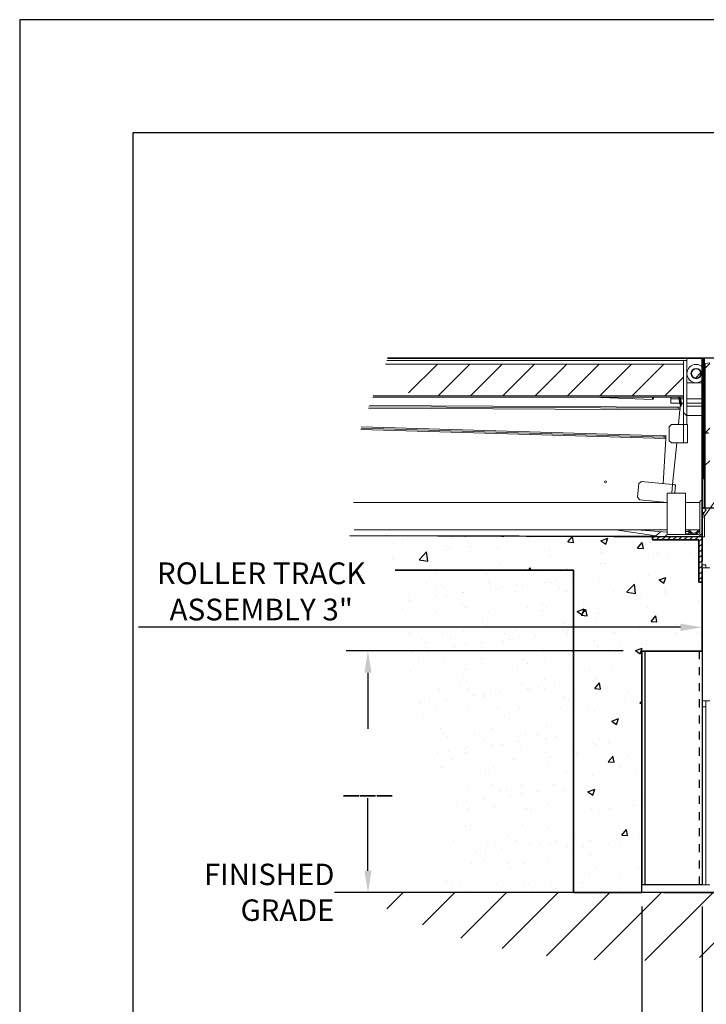
# Model space of a CAD drawing. Units: inches. Extents: x -7572 to 1039, y -71 to 6621.
# Drawn here: x 1004 to 1012, y -55 to -43 of the extents above; entities that cross this region are included whole.
import ezdxf

# ---------------------------------------------------------------- set-up
doc = ezdxf.new("R2010")
doc.units = ezdxf.units.IN
doc.header["$MEASUREMENT"] = 0
doc.header["$PDSIZE"] = -1
doc.linetypes.add('HIDDEN', pattern=[0.075, 0.05, -0.025])
for name, color, linetype in [('FRA', 5, 'Continuous'), ('HID', 2, 'HIDDEN'), ('STEEL', 1, 'Continuous')]:
    doc.layers.add(name, color=color, linetype=linetype)
doc.styles.get("Standard").update_dxf_attribs({"font": 'romans.shx'})
doc.styles.add('SUPERFONT', font='romans.shx', dxfattribs={"width": 0.9})
doc.dimstyles.new('Copy(3) of Standard', dxfattribs={"dimtxt": 0.137795, "dimasz": 0.13, "dimexe": 0.03937, "dimexo": 0.03937, "dimgap": 0.06, "dimtad": 1, "dimtih": 1, "dimtoh": 1, "dimdec": 4, "dimlfac": 6.6875, "dimzin": 0, "dimdsep": 46, "dimlunit": 5, "dimtxsty": 'Standard', "dimcen": 0.09, "dimazin": 0, "dimtfac": 1, "dimtdec": 4, "dimtofl": 0, "dimtmove": 0, "dimatfit": 3, "dimfxl": 1, "dimtolj": 1, "dimtzin": 0, "dimarcsym": 0})
pattern_1 = [(45, (1010.93405, -61.1463), (-0.603266, 0.603266), []), (45, (1011.3362, -61.1463), (-0.603266, 0.603266), [])]

# ---------------------------------------------------------------- blocks, each defined once
blk = doc.blocks.new('*D1124')
at = {"color": 0, "lineweight": -2, "transparency": 16777216}
for p, q in [((1013.307, -53.008), (1013.307, -52.738)), ((1013.307, -52.738), (1013.74, -52.738)), ((1012.582, -53.278), (1013.577, -53.278)), ((1011.832, -53.372), (1013.577, -53.372)), ((1013.307, -53.642), (1013.307, -53.912))]:
    blk.add_line(p, q, dxfattribs=at)
at = {"color": 0, "transparency": 16777216}
for points in [[(1013.262, -53.008), (1013.352, -53.008), (1013.307, -53.278)], [(1013.262, -53.642), (1013.352, -53.642), (1013.307, -53.372)]]:
    blk.add_solid(points, dxfattribs=at)
at = {"layer": 'Defpoints', "color": 0, "transparency": 16777216}
for p in [(1012.312, -53.278), (1011.562, -53.372), (1013.307, -53.372)]:
    blk.add_point(p, dxfattribs=at)
at = {"color": 0, "transparency": 16777216, "insert": (1013.554, -52.363), "char_height": 0.27, "attachment_point": 5}
blk.add_mtext('\\A1;{\\H1x;\\S5/8;}"', dxfattribs=at)
blk = doc.blocks.new('*D1125')
at = {"color": 0, "lineweight": -2, "transparency": 16777216}
for p, q in [((1011.562, -53.548), (1011.562, -56.05)), ((1012.312, -53.548), (1012.312, -56.05)), ((1011.562, -55.78), (1009.977, -55.78)), ((1012.042, -55.78), (1011.832, -55.78))]:
    blk.add_line(p, q, dxfattribs=at)
at = {"color": 0, "transparency": 16777216}
for points in [[(1011.832, -55.735), (1011.832, -55.825), (1011.562, -55.78)], [(1012.042, -55.735), (1012.042, -55.825), (1012.312, -55.78)]]:
    blk.add_solid(points, dxfattribs=at)
at = {"layer": 'Defpoints', "color": 0, "transparency": 16777216}
for p in [(1011.562, -53.278), (1012.312, -53.278), (1012.312, -55.78)]:
    blk.add_point(p, dxfattribs=at)
at = {"color": 0, "transparency": 16777216, "insert": (1010.475, -55.572), "char_height": 0.27, "attachment_point": 5}
blk.add_mtext('\\A1;___', dxfattribs=at)
blk = doc.blocks.new('*D1126')
at = {"color": 0, "lineweight": -2, "transparency": 16777216}
for p, q in [((1011.329, -50.373), (1007.89, -50.373)), ((1008.16, -50.643), (1008.16, -51.338)), ((1008.16, -53.102), (1008.16, -52.203)), ((1011.292, -53.372), (1007.89, -53.372))]:
    blk.add_line(p, q, dxfattribs=at)
at = {"color": 0, "transparency": 16777216}
for points in [[(1008.115, -50.643), (1008.205, -50.643), (1008.16, -50.373)], [(1008.115, -53.102), (1008.205, -53.102), (1008.16, -53.372)]]:
    blk.add_solid(points, dxfattribs=at)
at = {"layer": 'Defpoints', "color": 0, "transparency": 16777216}
for p in [(1008.16, -50.373), (1011.599, -50.373), (1011.562, -53.372)]:
    blk.add_point(p, dxfattribs=at)
at = {"color": 0, "transparency": 16777216, "insert": (1008.16, -51.771), "char_height": 0.27, "attachment_point": 5}
blk.add_mtext('\\A1;\\P___', dxfattribs=at)
blk = doc.blocks.new('*D1131')
at = {"color": 0, "lineweight": -2, "transparency": 16777216}
for p, q in [((1012.76, -49.479), (1012.76, -50.349)), ((1012.042, -50.079), (1005.308, -50.079)), ((1013.03, -50.079), (1013.3, -50.079)), ((1012.312, -50.239), (1012.312, -50.349))]:
    blk.add_line(p, q, dxfattribs=at)
at = {"color": 0, "transparency": 16777216}
for points in [[(1012.042, -50.034), (1012.042, -50.124), (1012.312, -50.079)], [(1013.03, -50.034), (1013.03, -50.124), (1012.76, -50.079)]]:
    blk.add_solid(points, dxfattribs=at)
at = {"layer": 'Defpoints', "color": 0, "transparency": 16777216}
for p in [(1012.76, -49.209), (1012.312, -49.969), (1012.312, -50.079)]:
    blk.add_point(p, dxfattribs=at)
at = {"color": 0, "transparency": 16777216, "insert": (1006.834, -49.633), "char_height": 0.27, "attachment_point": 5}
blk.add_mtext('\\A1;{\\Fromans|c0;ROLLER TRACK\\PASSEMBLY 3"}', dxfattribs=at)

msp = doc.modelspace()

# ---------------------------------------------------------------- hatches: boundary and pattern name
at = {"linetype": 'Continuous', "lineweight": 0}
h = msp.add_hatch(dxfattribs=at)
h.set_pattern_fill('ANSI31', scale=2.275057, style=0)
h.set_pattern_definition([(45, (962.0787, 9.60485), (-0.2010886, 0.2010886), [])])
h.paths.add_polyline_path([(1012.080722, -46.811493), (1012.080722, -47.204238), (1008.66527, -47.204238), (1008.66527, -46.811493)])
h = msp.add_hatch(dxfattribs=at)
h.set_pattern_fill('ANSI32', scale=2.275057, angle=90, style=0)
h.set_pattern_definition([(135, (1010.93405, -61.1463), (-0.603266, -0.603266), []), (135, (1010.93405, -60.7441), (-0.603266, -0.603266), [])])
h.paths.add_polyline_path([(1012.080722, -47.561638), (1012.080722, -46.765368), (1012.12338, -46.765368), (1012.12338, -47.561638)], flags=0)
h = msp.add_hatch(dxfattribs=at)
h.set_pattern_fill('ANSI32', scale=2.275057, style=0)
h.set_pattern_definition(pattern_1)
h.paths.add_polyline_path([(1012.350884, -46.800701), (1012.40776, -46.794723), (1012.407781, -48.421679), (1012.365126, -48.620747), (1012.350907, -48.620747)], flags=0)
h = msp.add_hatch(dxfattribs=at)
h.set_pattern_fill('ANSI32', scale=2.275057, style=0)
h.set_pattern_definition(pattern_1)
edge = h.paths.add_edge_path(flags=0)
edge.add_arc((1012.237133, -46.926897), 0.056876, 180, 540, ccw=False)
h = msp.add_hatch(dxfattribs=at)
h.set_pattern_fill('ANSI32', scale=2.275057, style=0)
h.set_pattern_definition(pattern_1)
edge = h.paths.add_edge_path(flags=0)
edge.add_line((1012.31184, -48.955111), (1011.856828, -48.955111))
edge.add_line((1011.856828, -48.955111), (1011.856828, -48.947979))
edge.add_arc((1011.878134, -48.947979), 0.021306, 450, 540, ccw=False)
edge.add_line((1011.878134, -48.926673), (1012.262073, -48.926673))
edge.add_arc((1012.262073, -48.905344), 0.021329, 270, 360)
edge.add_line((1012.283402, -48.905344), (1012.283402, -48.521405))
edge.add_arc((1012.304707, -48.521405), 0.021306, 450, 540, ccw=False)
edge.add_line((1012.304707, -48.500099), (1012.31184, -48.500099))
edge.add_line((1012.31184, -48.500099), (1012.31184, -48.955111))
h = msp.add_hatch()
h.set_pattern_fill('AR-CONC', color=60, scale=0.121)
h.set_pattern_definition([(50, (0, 0), (0.8678848, -0.0759301), [0.09075, -0.99825]), (355, (0, 0), (-0.1678891, 0.9101525), [0.0726, -0.7986]), (100.45144, (0.0723, -0.0063), (0.6999957, 0.8342224), [0.0771256, -0.84838196]), (46.1842, (0, 0.242), (1.291362, -0.2002783), [0.136125, -1.497375]), (96.63564, (0.1076, 0.2253), (1.130941, 1.1786835), [0.1156885, -1.2725736]), (351.18416, (0, 0.242), (1.130941, 1.1786835), [0.1089, -1.1979]), (21, (0.121, 0.1815), (0.72225753, -0.48716886), [0.09075, -0.99825]), (326, (0.121, 0.1815), (0.29441155, 0.87743155), [0.0726, -0.7986]), (71.45144, (0.1812, 0.1409), (1.0166691, 0.3902627), [0.0771256, -0.84838196]), (37.5, (0, 0), (0.014713425, 0.40280156), [0, -0.78892, 0, -0.8107, 0, -0.801625]), (7.5, (0, 0), (0.31831414, 0.47723817), [0, -0.46222, 0, -0.77077, 0, -0.305525]), (327.5, (-0.26983, 0), (0.64592515, -0.02729139), [0, -0.3025, 0, -0.9438, 0, -1.25235]), (317.5, (-0.39083, 0), (0.70565526, 0.12112703), [0, -0.39325, 0, -0.62678, 0, -0.88935])])
edge = h.paths.add_edge_path()
edge.add_line((1012.272488, -48.993786), (1011.692973, -48.993786))
edge.add_line((1011.692973, -48.993786), (1011.692973, -48.953002))
edge.add_line((1011.692973, -48.953002), (1008.387152, -48.941743))
edge.add_spline(control_points=[(1008.387152, -48.941743), (1008.430355, -49.083256), (1008.468502, -49.22597), (1008.498681, -49.370575)], knot_values=[0.771554375, 0.771554375, 0.771554375, 0.771554375, 1.21575684, 1.21575684, 1.21575684, 1.21575684], degree=3, periodic=0)
edge.add_line((1008.498681, -49.370575), (1010.713304, -49.370575))
edge.add_line((1010.713304, -49.370575), (1010.713304, -53.371667))
edge.add_line((1010.713304, -53.371667), (1011.561653, -53.371667))
edge.add_line((1011.561653, -53.371667), (1011.561653, -50.373248))
edge.add_line((1011.561653, -50.373248), (1012.311653, -50.373248))
edge.add_line((1012.311653, -50.373248), (1012.311653, -49.516599))
edge.add_line((1012.311653, -49.516599), (1012.272488, -49.516599))
edge.add_line((1012.272488, -49.516599), (1012.272488, -48.993786))
h = msp.add_hatch()
h.set_pattern_fill('ANSI31', color=60, scale=0.386795)
h.set_pattern_definition([(45, (-93.907177, -75.25635), (-0.0341881674, 0.0341881674), [])])
h.paths.add_polyline_path([(1012.311171, -48.955107), (1011.692973, -48.955107), (1011.692973, -48.993786), (1012.272492, -48.993786), (1012.272488, -49.516599), (1012.311168, -49.516599)])
h = msp.add_hatch()
h.set_pattern_fill('AR-SAND', color=60, scale=0.25)
h.set_pattern_definition([(37.5, (0, 0), (-0.01574834, 0.48170594), [0, -0.38, 0, -0.425, 0, -0.40625]), (7.5, (0, 0), (0.44244418, 0.7055365), [0, -0.205, 0, -0.3425, 0, -0.13125]), (327.5, (-0.3075, 0), (0.77853547, 0.00141476), [0, -0.125, 0, -0.45, 0, -0.5875]), (317.5, (-0.3075, 0), (0.75153165, 0.2194189), [0, -0.0625, 0, -0.295, 0, -0.3375])])
edge = h.paths.add_edge_path()
edge.add_line((1010.713304, -49.370575), (1008.498681, -49.370575))
edge.add_spline(control_points=[(1008.498681, -49.370575), (1008.622916, -49.965839), (1008.606588, -50.916984), (1009.293645, -52.165746), (1009.202662, -52.92058), (1009.090664, -53.371667)], knot_values=[1.21575684, 1.21575684, 1.21575684, 1.21575684, 3.044302833, 3.98821103, 5.333448867, 5.333448867, 5.333448867, 5.333448867], degree=3, periodic=0)
edge.add_line((1009.090664, -53.371667), (1010.713304, -53.371667))
edge.add_line((1010.713304, -53.371667), (1010.713304, -49.370575))
h = msp.add_hatch()
h.set_pattern_fill('ANSI31', color=60, scale=3.63)
h.set_pattern_definition([(45, (137.40985, -35.16432), (-0.3208497, 0.3208497), [])])
edge = h.paths.add_edge_path()
edge.add_spline(control_points=[(1008.001869, -53.375822), (1008.323924, -53.541423), (1009.759791, -54.269704), (1012.383792, -54.315045), (1014.921568, -53.648547), (1016.851386, -54.151881), (1017.511175, -53.492904), (1017.607748, -53.375822)], knot_values=[5.739792575, 5.739792575, 5.739792575, 5.739792575, 6.661499357, 9.992321655, 11.614802873, 13.635939315, 14.01224804, 14.01224804, 14.01224804, 14.01224804], degree=3, periodic=0)
edge.add_line((1017.607748, -53.375822), (1011.672653, -53.375822))
edge.add_line((1011.672653, -53.375822), (1011.672653, -53.375952))
edge.add_line((1011.672653, -53.375952), (1011.067653, -53.375952))
edge.add_line((1011.067653, -53.375952), (1008.001869, -53.375822))

# ---------------------------------------------------------------- linework, layer by layer
at = {"color": 7, "linetype": 'Continuous', "lineweight": 15}
for p, q in [((1008.378785, -46.811493), (1012.080722, -46.811493)), ((1012.12338, -46.765368), (1008.394118, -46.765368)), ((1012.12338, -46.73693), (1008.403105, -46.73693)), ((1012.12338, -46.765368), (1012.080722, -46.765368)), ((1012.080722, -46.765368), (1012.080722, -47.561638)), ((1012.080722, -46.811493), (1012.080722, -47.204237)), ((1012.12338, -46.765368), (1012.12338, -46.73693)), ((1012.12338, -47.561638), (1012.12338, -46.765368)), ((1012.228506, -46.813472), (1012.228545, -46.813144)), ((1012.22854, -46.813469), (1012.228578, -46.813144)), ((1012.228545, -46.813144), (1012.228578, -46.813144)), ((1012.229351, -46.813144), (1012.228578, -46.813144)), ((1012.229351, -46.813144), (1012.229323, -46.813413)), ((1012.229351, -46.813144), (1012.24572, -46.813144)), ((1012.24572, -46.813144), (1012.245759, -46.813472)), ((1012.40776, -46.794723), (1012.350884, -46.800701)), ((1012.350884, -46.800701), (1012.350908, -48.620747)), ((1012.227919, -46.870772), (1012.227919, -46.863578)), ((1012.227954, -46.863573), (1012.227954, -46.870766)), ((1012.228784, -46.863458), (1012.228784, -46.870637)), ((1012.246346, -46.863578), (1012.246346, -46.870772)), ((1012.12338, -47.040652), (1012.350887, -47.040649)), ((1012.227919, -46.990216), (1012.227919, -46.983022)), ((1012.227954, -46.983028), (1012.227954, -46.990222)), ((1012.228545, -47.04065), (1012.228506, -47.040323)), ((1012.228578, -47.04065), (1012.22854, -47.040325)), ((1012.228545, -47.04065), (1012.228578, -47.04065)), ((1012.229351, -47.04065), (1012.228578, -47.04065)), ((1012.228784, -46.983158), (1012.228784, -46.990336)), ((1012.229323, -47.040382), (1012.229351, -47.04065)), ((1012.229351, -47.04065), (1012.237133, -47.04065)), ((1012.245759, -47.040323), (1012.24572, -47.04065)), ((1012.246346, -46.983022), (1012.246346, -46.990216)), ((1012.080722, -47.204237), (1008.226138, -47.204237)), ((1008.178226, -47.32346), (1012.011053, -47.343674)), ((1012.080722, -47.22038), (1008.219575, -47.22038)), ((1011.693467, -47.249235), (1010.945646, -47.22038)), ((1011.924317, -47.240962), (1011.924316, -47.22038)), ((1011.924317, -47.240962), (1011.924317, -47.296598)), ((1011.924317, -47.296598), (1012.033605, -47.296597)), ((1012.041588, -47.335413), (1012.01793, -47.22038)), ((1012.028818, -47.22038), (1012.052034, -47.333265)), ((1012.029047, -47.22038), (1012.048472, -47.314835)), ((1012.039933, -47.22038), (1012.058918, -47.312687)), ((1012.044493, -47.296597), (1012.044721, -47.296597)), ((1012.055609, -47.296596), (1012.080722, -47.296596)), ((1012.12338, -47.296596), (1012.35089, -47.296593)), ((1008.172235, -47.338699), (1012.010894, -47.358973)), ((1012.011053, -47.343674), (1012.010894, -47.358973)), ((1012.010894, -47.358973), (1012.039331, -47.359268)), ((1012.039489, -47.343969), (1012.011053, -47.343674)), ((1012.018167, -47.561638), (1012.036322, -47.376301)), ((1012.039331, -47.359268), (1012.039489, -47.343969)), ((1012.12338, -47.334133), (1012.350885, -47.334133)), ((1012.350885, -47.447885), (1012.12338, -47.447885)), ((1012.350885, -47.447885), (1012.350885, -47.334133)), ((1011.904048, -47.590076), (1011.932485, -47.561638)), ((1012.080722, -47.561638), (1011.932485, -47.561638)), ((1012.080722, -47.561638), (1012.12338, -47.561638)), ((1012.080722, -47.789144), (1012.080722, -47.561638)), ((1012.131553, -47.561638), (1012.12338, -47.561638)), ((1012.131553, -47.561638), (1012.131553, -47.789144)), ((1008.077004, -47.605442), (1011.834018, -47.71564)), ((1008.081737, -47.590394), (1011.834917, -47.700367)), ((1011.904048, -47.590076), (1011.904048, -47.760706)), ((1011.828406, -48.294819), (1011.861404, -47.734345)), ((1011.834917, -47.700367), (1011.834018, -47.71564)), ((1011.834018, -47.71564), (1011.862407, -47.717312)), ((1011.863306, -47.702038), (1011.834917, -47.700367)), ((1011.862407, -47.717312), (1011.863306, -47.702038)), ((1011.932485, -47.789144), (1011.904048, -47.760706)), ((1011.932485, -47.789144), (1012.080722, -47.789144)), ((1011.945226, -48.306263), (1011.995881, -47.789144)), ((1012.080722, -47.789144), (1012.131553, -47.789144)), ((1011.527122, -48.293881), (1011.510488, -48.463697)), ((1011.527122, -48.293881), (1011.558198, -48.268351)), ((1011.945226, -48.306263), (1011.558198, -48.268351)), ((1011.878134, -48.926673), (1011.878134, -48.414785)), ((1011.878134, -48.414785), (1012.105639, -48.414785)), ((1011.98274, -48.309937), (1011.972469, -48.414785)), ((1012.105639, -48.926673), (1012.105639, -48.414785)), ((1007.980419, -48.528538), (1011.878134, -48.528538)), ((1011.536018, -48.494773), (1011.510488, -48.463697)), ((1011.536018, -48.494773), (1011.878134, -48.528285)), ((1011.814646, -48.528538), (1011.815025, -48.522103)), ((1012.105639, -48.528538), (1012.283401, -48.528538)), ((1012.283401, -48.521405), (1012.283401, -48.905344)), ((1012.31184, -48.500099), (1012.304707, -48.500099)), ((1012.31184, -48.955111), (1012.31184, -48.500099)), ((1012.518419, -48.446997), (1012.345421, -48.694064)), ((1012.311168, -48.699686), (1012.311168, -48.662285)), ((1012.362041, -48.620747), (1012.322125, -48.677752)), ((1012.350908, -48.620747), (1012.365127, -48.620747)), ((1012.311168, -48.699686), (1012.31206, -48.700965)), ((1012.340278, -48.710375), (1012.31184, -48.710375)), ((1012.345421, -48.694064), (1012.322125, -48.677752)), ((1012.340278, -48.710375), (1012.340278, -48.955111)), ((1007.989537, -48.869796), (1011.878134, -48.869796)), ((1011.236748, -48.869796), (1011.737823, -48.943515)), ((1011.500054, -48.869796), (1011.878134, -48.89828)), ((1011.793107, -48.894379), (1011.737823, -48.943515)), ((1011.793107, -48.894379), (1011.793254, -48.891885)), ((1012.105639, -48.869796), (1012.283401, -48.869796)), ((1012.105639, -48.91542), (1012.146552, -48.918502)), ((1011.856828, -48.947979), (1011.856828, -48.955111)), ((1011.856828, -48.955111), (1012.31184, -48.955111)), ((1012.262073, -48.926673), (1011.878134, -48.926673)), ((1012.340278, -48.955111), (1012.31184, -48.955111)), ((1012.359517, -49.302917), (1012.311168, -49.302917)), ((1012.358528, -49.302917), (1012.311653, -49.302917)), ((1012.311653, -49.339177), (1012.311653, -49.302917)), ((1012.311653, -49.339177), (1012.311653, -50.990417)), ((1012.312519, -49.340417), (1012.405403, -49.340417)), ((1012.358528, -49.339177), (1012.358528, -49.302917)), ((1012.358528, -49.340417), (1012.358528, -49.339177)), ((1012.359517, -49.340318), (1012.359517, -49.302917)), ((1012.359517, -49.341596), (1012.359517, -49.340318)), ((1012.311653, -50.372008), (1012.312519, -50.373248)), ((1012.405403, -50.990417), (1012.311653, -50.990417)), ((1012.311653, -51.065417), (1012.311653, -50.990417)), ((1012.358528, -51.065417), (1012.358528, -50.990417)), ((1012.311653, -51.065417), (1012.358528, -51.065417)), ((1012.311653, -53.277917), (1012.311653, -51.065417)), ((1012.358528, -53.277917), (1012.358528, -51.065417)), ((1012.311653, -53.277917), (1012.358528, -53.277917)), ((1012.405403, -53.277917), (1012.358528, -53.277917))]:
    msp.add_line(p, q, dxfattribs=at)
at = {"color": 2}
for p, q in [((1008.403053, -46.737097), (1012.311653, -46.737097)), ((1012.311653, -48.598503), (1012.311653, -49.259263)), ((1012.311653, -53.277917), (1012.311653, -53.277917)), ((1018.168223, -53.371667), (1007.745554, -53.371667))]:
    msp.add_line(p, q, dxfattribs=at)
at = {"color": 8, "linetype": 'Continuous', "lineweight": 15}
for p, q in [((1011.924317, -47.240962), (1012.022163, -47.24096)), ((1012.033051, -47.24096), (1012.033279, -47.24096)), ((1012.044166, -47.24096), (1012.080722, -47.24096)), ((1012.12338, -47.240959), (1012.350889, -47.240956)), ((1012.036322, -47.376301), (1008.165602, -47.355693)), ((1011.861404, -47.734345), (1008.071836, -47.62223)), ((1011.934596, -48.414785), (1011.945226, -48.306263)), ((1012.105639, -48.886901), (1012.144142, -48.889802))]:
    msp.add_line(p, q, dxfattribs=at)
at = {"color": 5}
for p, q in [((1010.713304, -49.370575), (1008.498681, -49.370575)), ((1010.713304, -53.371667), (1010.713304, -49.370575))]:
    msp.add_line(p, q, dxfattribs=at)
msp.add_lwpolyline([(1039.211843, -42.531896), (1003.83315, -42.531896), (1003.83315, -71.279049), (1039.211843, -71.279049)], close=True)
at = {"color": 2}
msp.add_lwpolyline([(1007.935721, -48.940205), (1012.310988, -48.955107), (1012.311653, -46.737097), (1008.403065, -46.737061)], dxfattribs=at)
at = {"color": 8, "linetype": 'Continuous', "lineweight": 15, "flags": 128}
msp.add_lwpolyline([(1011.69458, -47.22038), (1011.694366, -47.225927), (1011.694074, -47.233478), (1011.693837, -47.239628), (1011.693657, -47.244305), (1011.693535, -47.247453), (1011.693474, -47.249037), (1011.693467, -47.249235)], dxfattribs=at)
at = {"color": 7, "linetype": 'Continuous', "lineweight": 15, "flags": 128}
for points in [[(1011.705272, -47.238307), (1011.705289, -47.237852), (1011.705367, -47.235839), (1011.705506, -47.232243), (1011.705704, -47.22711), (1011.705959, -47.220509), (1011.705964, -47.22038)], [(1012.058918, -47.312687), (1012.058123, -47.312851), (1012.055859, -47.313316), (1012.05247, -47.314013), (1012.048472, -47.314835)], [(1012.041588, -47.335413), (1012.042383, -47.33525), (1012.044648, -47.334784), (1012.048037, -47.334087), (1012.052034, -47.333265)], [(1011.862407, -47.717312), (1011.862388, -47.717639), (1011.862331, -47.718608), (1011.862238, -47.720182), (1011.862113, -47.722301), (1011.861961, -47.724882), (1011.861788, -47.727827), (1011.8616, -47.731022), (1011.861404, -47.734345)], [(1011.98274, -48.309937), (1011.982533, -48.309917), (1011.980903, -48.309757), (1011.977714, -48.309445), (1011.973104, -48.308993), (1011.967275, -48.308423), (1011.960484, -48.307757), (1011.953026, -48.307027), (1011.945226, -48.306263)], [(1012.148245, -48.89604), (1012.147871, -48.900996), (1012.147502, -48.905899), (1012.147178, -48.910196), (1012.146912, -48.913723), (1012.146715, -48.916343), (1012.146593, -48.917957), (1012.146552, -48.918502)]]:
    msp.add_lwpolyline(points, dxfattribs=at)
at = {"color": 0}
msp.add_lwpolyline([(1008.498681, -49.370575), (1010.713304, -49.370575), (1010.713304, -53.371667), (1011.561653, -53.371667), (1011.561653, -50.373248), (1012.312519, -50.373248), (1012.312519, -49.516599), (1012.272488, -49.516599), (1012.272488, -48.993786), (1011.692973, -48.993786), (1011.693112, -48.953002), (1008.387152, -48.941743)], dxfattribs=at)
at = {"color": 6, "linetype": 'ByBlock', "ltscale": 0.5}
for points in [[(1012.311171, -48.993786), (1012.311171, -48.955107), (1011.692973, -48.955107), (1011.692973, -48.993786), (1012.272492, -48.993786)], [(1012.272492, -48.993786), (1012.272488, -49.516599), (1012.311168, -49.516599), (1012.311171, -48.955107), (1012.272492, -48.955107)]]:
    msp.add_lwpolyline(points, dxfattribs=at)
at = {"color": 7, "linetype": 'Continuous', "lineweight": 15}
for centre, radius in [((1012.237133, -46.926897), 0.113753), ((1012.237133, -46.926897), 0.063986), ((1012.237133, -46.926897), 0.056876), ((1011.110141, -48.272259), 0.012968)]:
    msp.add_circle(centre, radius, dxfattribs=at)
for centre, radius, start, end in [((1011.693905, -47.237868), 0.011375, 267.7902912, 357.7902912), ((1012.304707, -48.521405), 0.021306, 90, 180), ((1012.368716, -48.710375), 0.056876, 145, 180), ((1012.368716, -48.710375), 0.028438, 145, 180), ((1012.208609, -48.85188), 0.074793, 193.8596123, 346.1403877), ((1012.208609, -48.85188), 0.060573, 197.2039945, 342.7960055), ((1012.208609, -48.85188), 0.056876, 198.3608138, 341.6391862), ((1012.262073, -48.905344), 0.021329, 270, 0), ((1011.878134, -48.947979), 0.021306, 90, 180)]:
    msp.add_arc(centre, radius, start, end, dxfattribs=at)
msp.add_open_spline([(1012.039331, -47.359268), (1012.039125, -47.359457), (1012.038714, -47.359834), (1012.038072, -47.362802), (1012.037415, -47.367168), (1012.036827, -47.371954), (1012.036463, -47.375087), (1012.036322, -47.376301)], degree=3, knots=[0, 0, 0, 0, 0.215901364, 0.43180357, 0.647696764, 0.863593295, 1, 1, 1, 1], dxfattribs=at)
at = {"layer": 'FRA'}
msp.add_lwpolyline([(1037.805593, -43.938146), (1005.2394, -43.938146), (1005.2394, -69.872799), (1037.805593, -69.872799)], close=True, dxfattribs=at)
at = {"layer": 'HID', "ltscale": 1.5}
msp.add_line((1012.590864, -47.6678), (1012.311653, -47.6678), dxfattribs=at)
at = {"layer": 'HID', "color": 2}
msp.add_line((1012.274153, -50.373248), (1012.274153, -53.277917), dxfattribs=at)
at = {"layer": 'HID', "ltscale": 1.5}
for centre, radius, start, end in [((1012.334921, -46.760364), 0.023268, 90, 180), ((1012.330422, -46.755866), 0.018769, 90, 180), ((1012.334921, -48.575235), 0.023268, 180, 270), ((1012.335653, -48.633051), 0.023999, 180, 270)]:
    msp.add_arc(centre, radius, start, end, dxfattribs=at)
at = {"layer": 'STEEL', "ltscale": 1.5}
for p, q in [((1012.311653, -46.737097), (1012.311653, -48.598503)), ((1012.590864, -46.737097), (1012.311653, -46.737097)), ((1012.311657, -46.793802), (1012.311657, -48.713756)), ((1012.330422, -46.737097), (1012.330422, -48.238631)), ((1012.334921, -46.737097), (1012.334921, -48.598503)), ((1012.590864, -48.598503), (1012.311653, -48.598503))]:
    msp.add_line(p, q, dxfattribs=at)
at = {"layer": 'STEEL', "color": 6}
for p, q in [((1012.311653, -49.340417), (1012.311653, -53.277917)), ((1011.561653, -50.373248), (1011.561653, -53.277917)), ((1012.311653, -50.373248), (1011.561653, -50.373248)), ((1011.599153, -50.373248), (1011.599153, -53.277917)), ((1012.311653, -53.277917), (1011.561653, -53.277917))]:
    msp.add_line(p, q, dxfattribs=at)

# ---------------------------------------------------------------- texts
at = {"color": 30, "insert": (1007.743143, -53.015152), "char_height": 0.2662, "attachment_point": 3, "style": 'SUPERFONT'}
msp.add_mtext_dynamic_manual_height_columns('FINISHED GRADE', width=1.44008095, gutter_width=0.688976, heights=[0], dxfattribs=at)

# ---------------------------------------------------------------- dimensions: what is measured, and where the dimension line sits
at = {"color": 30}
for base, p1, p2, text, picture, middle in [((1012.311653, -50.078929), (1012.760018, -49.209467), (1012.311653, -49.968871), '{\\Fromans|c0;ROLLER TRACK\\PASSEMBLY <>}', '*D1131', (1006.833505, -50.078929)), ((1012.311653, -55.77975), (1011.561653, -53.277917), (1012.311653, -53.277917), '___', '*D1125', (1010.474637, -55.77975))]:
    dim = msp.add_linear_dim(base=base, p1=p1, p2=p2, text=text, dimstyle='Copy(3) of Standard', override={"dimtxt": 0.27, "dimasz": 0.27, "dimexe": 0.27, "dimexo": 0.27, "dimpost": '"'}, dxfattribs=at)
    dim.commit()
    dim.dimension.update_dxf_attribs({"geometry": picture, "text_midpoint": middle, "dimtype": 160})
dim = msp.add_linear_dim(base=(1008.160121, -50.373248), p1=(1011.561653, -53.371667), p2=(1011.599153, -50.373248), angle=90, text='\\P___', dimstyle='Copy(3) of Standard', override={"dimtxt": 0.27, "dimasz": 0.27, "dimexe": 0.27, "dimexo": 0.27, "dimpost": '"'}, dxfattribs=at)
dim.commit()
dim.dimension.update_dxf_attribs({"geometry": '*D1126', "text_midpoint": (1008.160121, -51.770613), "dimtype": 160})
dim = msp.add_linear_dim(base=(1013.307257, -53.371667), p1=(1012.311653, -53.277917), p2=(1011.561653, -53.371667), angle=90, dimstyle='Copy(3) of Standard', override={"dimtxt": 0.27, "dimasz": 0.27, "dimexe": 0.27, "dimexo": 0.27, "dimpost": '"'}, dxfattribs=at)
dim.commit()
dim.dimension.update_dxf_attribs({"geometry": '*D1124', "text_midpoint": (1013.553686, -52.737917), "dimtype": 160})

doc.saveas('drawing.dxf')
